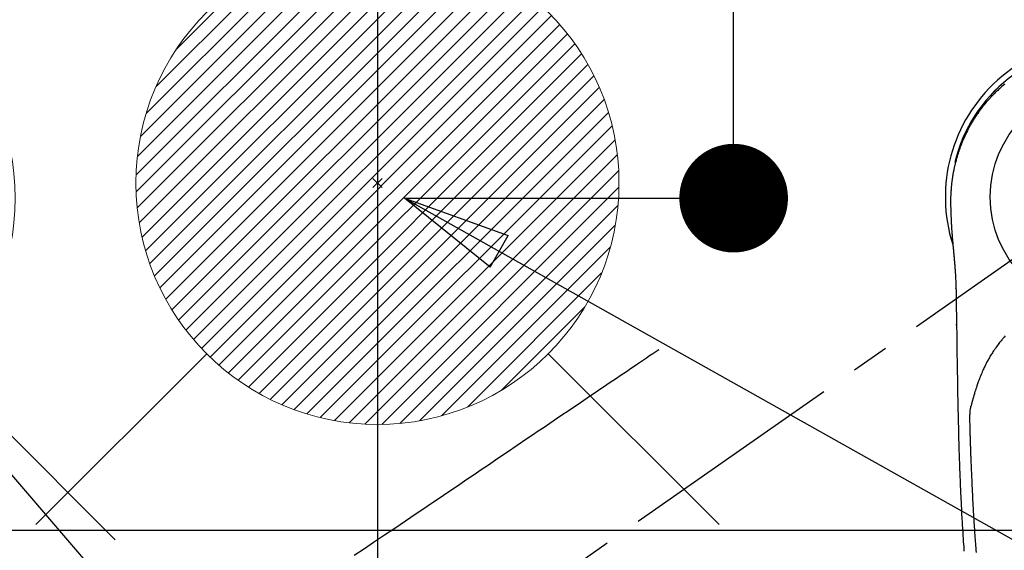
# Model space of a CAD drawing. Extents: x 0 to 26473, y -25 to 8845.
# Drawn here: x 16024 to 16187, y 7392 to 7480 of the extents above; entities that cross this region are included whole.
import ezdxf

# ---------------------------------------------------------------- set-up
doc = ezdxf.new("R2010")
doc.units = 0
doc.header["$LTSCALE"] = 50
doc.header["$MEASUREMENT"] = 0
doc.linetypes.add('CENTER2', pattern=[1.125, 0.75, -0.125, 0.125, -0.125])
doc.linetypes.add('HIDDEN', pattern=[0.375, 0.25, -0.125])
doc.layers.get('0').update_dxf_attribs({"linetype": 'CONTINUOUS'})
doc.layers.get('DEFPOINTS').update_dxf_attribs({"color": 146, "linetype": 'CONTINUOUS'})
for name, color, linetype in [('126-甲板', 2, 'CONTINUOUS'), ('150-機器', 8, 'CONTINUOUS'), ('160-文字', 254, 'CONTINUOUS'), ('166-寸法B', 11, 'CONTINUOUS')]:
    doc.layers.add(name, color=color, linetype=linetype)
doc.styles.add('KH001', font='txt')
doc.dimstyles.new('KH1xx015', dxfattribs={"dimscale": 10, "dimtxt": 3.8, "dimasz": 0.8, "dimexe": 0.3, "dimexo": 1.2, "dimgap": 0.5, "dimtad": 3, "dimdec": 1, "dimdsep": 46, "dimlunit": 6, "dimtxsty": 'KH001', "dimblk": 'DOT', "dimcen": 1, "dimdle": 1, "dimclrd": 256, "dimclre": 256, "dimclrt": 256, "dimadec": 0, "dimazin": 0, "dimtfac": 1, "dimtdec": 1, "dimtix": 1, "dimtmove": 2, "dimatfit": 3, "dimldrblk": 'CLOSEDBLANK', "dimfxl": 1, "dimtolj": 1, "dimtzin": 0, "dimlwd": -1, "dimlwe": -1, "dimarcsym": 0})
doc.dimstyles.new('KH1xx030', dxfattribs={"dimscale": 30, "dimtxt": 2, "dimasz": 0.6, "dimexe": 0.3, "dimexo": 1.2, "dimgap": 0.5, "dimtad": 3, "dimdec": 1, "dimdsep": 46, "dimlunit": 6, "dimtxsty": 'KH001', "dimblk": 'DOT', "dimcen": 1, "dimdle": 1, "dimclrd": 256, "dimclre": 256, "dimclrt": 256, "dimadec": 0, "dimazin": 0, "dimtfac": 1, "dimtdec": 1, "dimtix": 1, "dimtmove": 2, "dimatfit": 3, "dimldrblk": 'CLOSEDBLANK', "dimfxl": 1, "dimtolj": 1, "dimtzin": 0, "dimlwd": -1, "dimlwe": -1, "dimarcsym": 0})

# ---------------------------------------------------------------- blocks, each defined once
blk = doc.blocks.new('F402_H')
at = {"layer": '150-機器', "color": 13, "linetype": 'CENTER2'}
blk.add_line((0, 0), (-244.02, -170.86), dxfattribs=at)
at = {"layer": '150-機器', "color": 13, "linetype": 'Continuous'}
for points in [[(-16.1, 18.67), (-16.34, 18.47), (-16.58, 18.27), (-16.81, 18.06), (-16.96, 17.93), (-17.1, 17.8), (-17.25, 17.66), (-17.39, 17.52), (-17.52, 17.4), (-17.65, 17.28), (-17.77, 17.16), (-17.9, 17.03), (-18, 16.92), (-18.11, 16.81), (-18.22, 16.7), (-18.32, 16.59), (-18.43, 16.48), (-18.53, 16.36), (-18.63, 16.25), (-18.74, 16.14), (-18.84, 16.02), (-18.94, 15.91), (-19.04, 15.79), (-19.14, 15.68), (-19.24, 15.56), (-19.33, 15.44), (-19.43, 15.32), (-19.53, 15.21), (-19.62, 15.09), (-19.72, 14.97), (-19.81, 14.85), (-19.9, 14.73), (-19.98, 14.62), (-20.06, 14.52), (-20.14, 14.41), (-20.22, 14.31), (-20.28, 14.22), (-20.34, 14.14), (-20.4, 14.06), (-20.46, 13.97), (-20.57, 13.81), (-20.69, 13.64), (-20.8, 13.47), (-20.91, 13.31), (-20.96, 13.24), (-21.01, 13.16), (-21.05, 13.09), (-21.1, 13.02), (-21.16, 12.92), (-21.22, 12.83), (-21.27, 12.74), (-21.33, 12.65), (-21.39, 12.56), (-21.44, 12.46), (-21.5, 12.37), (-21.55, 12.28), (-21.61, 12.18), (-21.66, 12.09), (-21.72, 12), (-21.77, 11.9), (-21.82, 11.81), (-21.88, 11.71), (-21.93, 11.62), (-21.98, 11.52), (-22.03, 11.43), (-22.08, 11.33), (-22.13, 11.23), (-22.18, 11.14), (-22.22, 11.06), (-22.26, 10.98), (-22.3, 10.91), (-22.34, 10.83), (-22.41, 10.69), (-22.48, 10.56), (-22.54, 10.42), (-22.61, 10.28), (-22.66, 10.17), (-22.72, 10.05), (-22.77, 9.93), (-22.83, 9.81), (-22.88, 9.69), (-22.93, 9.57), (-22.98, 9.45), (-23.03, 9.34), (-23.08, 9.24), (-23.12, 9.13), (-23.16, 9.03), (-23.2, 8.93), (-23.23, 8.85), (-23.26, 8.77), (-23.29, 8.69), (-23.33, 8.61), (-23.35, 8.55), (-23.37, 8.49), (-23.4, 8.43), (-23.42, 8.37), (-23.46, 8.25), (-23.51, 8.12), (-23.55, 8), (-23.6, 7.88), (-23.63, 7.8), (-23.65, 7.71), (-23.68, 7.63), (-23.71, 7.55), (-23.75, 7.43), (-23.79, 7.3), (-23.83, 7.18), (-23.87, 7.05), (-23.91, 6.93), (-23.95, 6.81), (-23.99, 6.68), (-24.02, 6.56), (-24.05, 6.47), (-24.07, 6.39), (-24.09, 6.3), (-24.12, 6.22), (-24.16, 6.05), (-24.21, 5.88), (-24.25, 5.72), (-24.29, 5.55), (-24.32, 5.44), (-24.35, 5.34), (-24.37, 5.23), (-24.4, 5.12), (-24.42, 5.02), (-24.44, 4.91), (-24.47, 4.8), (-24.49, 4.7), (-24.51, 4.61), (-24.53, 4.53), (-24.54, 4.44), (-24.56, 4.36), (-24.57, 4.31), (-24.58, 4.27), (-24.59, 4.23), (-24.59, 4.18), (-24.6, 4.14), (-24.61, 4.1), (-24.62, 4.06), (-24.63, 4.01), (-24.64, 3.93), (-24.66, 3.84), (-24.67, 3.76), (-24.69, 3.67), (-24.7, 3.58), (-24.72, 3.5), (-24.73, 3.41), (-24.74, 3.32), (-24.76, 3.19), (-24.78, 3.06), (-24.8, 2.93), (-24.82, 2.8), (-24.84, 2.67), (-24.85, 2.54), (-24.87, 2.41), (-24.88, 2.28), (-24.9, 2.17), (-24.91, 2.06), (-24.92, 1.96), (-24.93, 1.85), (-24.94, 1.74), (-24.95, 1.63), (-24.96, 1.52), (-24.97, 1.41), (-24.98, 1.26), (-24.99, 1.1), (-25, 0.95), (-25.01, 0.8), (-25.02, 0.73), (-25.02, 0.66), (-25.02, 0.6), (-25.03, 0.53), (-25.03, 0.44), (-25.03, 0.36), (-25.04, 0.27), (-25.04, 0.18), (-25.05, 0.09), (-25.05, 0), (-25.05, -0.09), (-25.06, -0.17), (-25.06, -0.24), (-25.06, -0.31), (-25.06, -0.38), (-25.06, -0.45), (-25.06, -0.56), (-25.06, -0.66), (-25.06, -0.77), (-25.06, -0.88), (-25.06, -0.96), (-25.05, -1.04), (-25.05, -1.11), (-25.05, -1.19), (-25.05, -1.25), (-25.05, -1.3), (-25.05, -1.35), (-25.05, -1.41), (-25.05, -1.49), (-25.05, -1.58), (-25.05, -1.66), (-25.04, -1.74), (-25.04, -1.81), (-25.04, -1.88), (-25.04, -1.94), (-25.04, -2.01), (-25.04, -2.09), (-25.03, -2.16), (-25.03, -2.24), (-25.03, -2.32), (-25.03, -2.39), (-25.03, -2.46), (-25.02, -2.53), (-25.02, -2.6), (-25.02, -2.68), (-25.02, -2.76), (-25.01, -2.84), (-25.01, -2.92), (-25.01, -2.99), (-25.01, -3.05), (-25, -3.12), (-25, -3.18), (-25, -3.25), (-24.99, -3.32), (-24.99, -3.38), (-24.99, -3.45), (-24.99, -3.52), (-24.98, -3.59), (-24.98, -3.66), (-24.98, -3.74), (-24.97, -3.79), (-24.97, -3.84), (-24.97, -3.9), (-24.96, -3.95), (-24.96, -4.05), (-24.95, -4.14), (-24.95, -4.23), (-24.95, -4.32), (-24.94, -4.38), (-24.94, -4.43), (-24.94, -4.49), (-24.93, -4.54), (-24.93, -4.62), (-24.92, -4.69), (-24.92, -4.76), (-24.92, -4.84), (-24.91, -4.92), (-24.9, -5.01), (-24.9, -5.1), (-24.89, -5.18), (-24.89, -5.28), (-24.88, -5.38), (-24.87, -5.48), (-24.87, -5.58), (-24.86, -5.63), (-24.86, -5.69), (-24.85, -5.74), (-24.85, -5.8), (-24.85, -5.87), (-24.84, -5.95), (-24.83, -6.02), (-24.83, -6.1), (-24.82, -6.18), (-24.82, -6.27), (-24.81, -6.35), (-24.8, -6.43), (-24.8, -6.54), (-24.79, -6.64), (-24.78, -6.74), (-24.77, -6.84)], [(-24.77, -6.84), (-24.77, -6.85), (-24.77, -6.85), (-24.77, -6.86), (-24.77, -6.87), (-24.77, -6.88), (-24.77, -6.88), (-24.77, -6.89), (-24.77, -6.9), (-24.77, -6.9), (-24.76, -6.91), (-24.76, -6.92), (-24.76, -6.92), (-24.76, -6.93), (-24.76, -6.94), (-24.76, -6.94), (-24.76, -6.95), (-24.76, -6.96), (-24.76, -6.97), (-24.76, -6.97), (-24.76, -6.98), (-24.76, -6.99), (-24.76, -6.99), (-24.76, -7), (-24.76, -7.01), (-24.76, -7.02), (-24.76, -7.02), (-24.76, -7.03), (-24.75, -7.04), (-24.75, -7.04), (-24.75, -7.05), (-24.75, -7.06), (-24.75, -7.06), (-24.75, -7.07), (-24.75, -7.08), (-24.75, -7.09), (-24.75, -7.09), (-24.75, -7.1), (-24.75, -7.11), (-24.75, -7.11), (-24.75, -7.12), (-24.75, -7.13), (-24.75, -7.14), (-24.75, -7.14), (-24.74, -7.15), (-24.74, -7.16), (-24.74, -7.16), (-24.74, -7.17), (-24.74, -7.18), (-24.74, -7.18), (-24.74, -7.19), (-24.74, -7.2), (-24.74, -7.21), (-24.74, -7.21), (-24.74, -7.22), (-24.74, -7.23), (-24.74, -7.23), (-24.74, -7.24), (-24.74, -7.25), (-24.74, -7.26), (-24.73, -7.26), (-24.73, -7.27), (-24.73, -7.28), (-24.73, -7.28), (-24.73, -7.29), (-24.73, -7.3), (-24.73, -7.31), (-24.73, -7.31), (-24.73, -7.32), (-24.73, -7.33), (-24.73, -7.33), (-24.73, -7.34), (-24.73, -7.35), (-24.73, -7.36), (-24.73, -7.36), (-24.73, -7.37), (-24.72, -7.38), (-24.72, -7.38), (-24.72, -7.39), (-24.72, -7.4), (-24.72, -7.41), (-24.72, -7.41), (-24.72, -7.42), (-24.72, -7.43), (-24.72, -7.44), (-24.72, -7.44), (-24.72, -7.45), (-24.72, -7.46), (-24.72, -7.46), (-24.72, -7.47), (-24.72, -7.48), (-24.72, -7.49), (-24.71, -7.49), (-24.71, -7.5), (-24.71, -7.51), (-24.71, -7.52), (-24.71, -7.52), (-24.71, -7.53), (-24.71, -7.54), (-24.71, -7.54), (-24.71, -7.55), (-24.71, -7.56), (-24.71, -7.57), (-24.71, -7.57), (-24.71, -7.58), (-24.71, -7.59), (-24.71, -7.59), (-24.71, -7.6), (-24.7, -7.61), (-24.7, -7.62), (-24.7, -7.62), (-24.7, -7.63), (-24.7, -7.64), (-24.7, -7.65), (-24.7, -7.65), (-24.7, -7.66), (-24.7, -7.67), (-24.7, -7.68), (-24.7, -7.68), (-24.7, -7.69), (-24.7, -7.7), (-24.7, -7.71), (-24.7, -7.71), (-24.69, -7.72), (-24.69, -7.73), (-24.69, -7.73), (-24.69, -7.74), (-24.69, -7.75), (-24.69, -7.76), (-24.69, -7.76), (-24.69, -7.77), (-24.69, -7.78), (-24.69, -7.79), (-24.69, -7.79), (-24.69, -7.8), (-24.69, -7.81), (-24.69, -7.82), (-24.69, -7.82), (-24.68, -7.83), (-24.68, -7.84), (-24.68, -7.85), (-24.68, -7.85), (-24.68, -7.86), (-24.68, -7.87), (-24.68, -7.88), (-24.68, -7.88), (-24.68, -7.89), (-24.68, -7.9), (-24.68, -7.91), (-24.68, -7.91), (-24.68, -7.92), (-24.68, -7.93), (-24.67, -7.94), (-24.67, -7.94), (-24.67, -7.95), (-24.67, -7.96), (-24.67, -7.97), (-24.67, -7.97), (-24.67, -7.98), (-24.67, -7.99), (-24.67, -8), (-24.67, -8), (-24.67, -8.01), (-24.67, -8.02), (-24.67, -8.03), (-24.67, -8.03), (-24.67, -8.04), (-24.66, -8.05), (-24.66, -8.06), (-24.66, -8.06), (-24.66, -8.07), (-24.66, -8.08), (-24.66, -8.09), (-24.66, -8.09), (-24.66, -8.1), (-24.66, -8.11), (-24.66, -8.12), (-24.66, -8.12), (-24.66, -8.13), (-24.66, -8.14), (-24.66, -8.15), (-24.66, -8.15), (-24.65, -8.16), (-24.65, -8.17), (-24.65, -8.18), (-24.65, -8.18), (-24.65, -8.19), (-24.65, -8.2), (-24.65, -8.21), (-24.65, -8.22), (-24.65, -8.22), (-24.65, -8.23), (-24.65, -8.24), (-24.65, -8.25), (-24.65, -8.25), (-24.65, -8.26), (-24.64, -8.27), (-24.64, -8.28), (-24.64, -8.28), (-24.64, -8.29), (-24.64, -8.3), (-24.64, -8.31), (-24.64, -8.31), (-24.64, -8.32), (-24.64, -8.33), (-24.64, -8.34), (-24.64, -8.34), (-24.64, -8.35), (-24.64, -8.36), (-24.64, -8.37), (-24.63, -8.38), (-24.63, -8.38), (-24.63, -8.39), (-24.63, -8.4), (-24.63, -8.41), (-24.63, -8.41), (-24.63, -8.42), (-24.63, -8.43), (-24.63, -8.44), (-24.63, -8.44), (-24.63, -8.45), (-24.63, -8.46), (-24.63, -8.47), (-24.63, -8.48), (-24.63, -8.48), (-24.62, -8.49), (-24.62, -8.5), (-24.62, -8.51), (-24.62, -8.51), (-24.62, -8.52), (-24.62, -8.53), (-24.62, -8.54), (-24.62, -8.55), (-24.62, -8.55), (-24.62, -8.56), (-24.62, -8.57), (-24.62, -8.58), (-24.62, -8.58), (-24.62, -8.59), (-24.61, -8.6), (-24.61, -8.61), (-24.61, -8.62), (-24.61, -8.62), (-24.61, -8.63), (-24.61, -8.64), (-24.61, -8.65), (-24.61, -8.65), (-24.61, -8.66), (-24.61, -8.67), (-24.61, -8.68), (-24.61, -8.69), (-24.61, -8.69), (-24.61, -8.7), (-24.6, -8.71), (-24.6, -8.72), (-24.6, -8.72), (-24.6, -8.73), (-24.6, -8.74), (-24.6, -8.75), (-24.6, -8.76), (-24.6, -8.76), (-24.6, -8.77), (-24.6, -8.78), (-24.6, -8.79), (-24.6, -8.8), (-24.6, -8.8), (-24.6, -8.81), (-24.59, -8.82), (-24.59, -8.83), (-24.59, -8.84), (-24.59, -8.84), (-24.59, -8.85), (-24.59, -8.86), (-24.59, -8.87), (-24.59, -8.87), (-24.59, -8.88), (-24.59, -8.89), (-24.59, -8.9), (-24.59, -8.91), (-24.59, -8.91), (-24.59, -8.92), (-24.58, -8.93), (-24.58, -8.94), (-24.58, -8.95), (-24.58, -8.95), (-24.58, -8.96), (-24.58, -8.97), (-24.58, -8.98), (-24.58, -8.99), (-24.58, -8.99), (-24.58, -9), (-24.58, -9.01), (-24.58, -9.02), (-24.58, -9.03), (-24.57, -9.03), (-24.57, -9.04), (-24.57, -9.05), (-24.57, -9.06), (-24.57, -9.07), (-24.57, -9.07), (-24.57, -9.08), (-24.57, -9.09), (-24.57, -9.1), (-24.57, -9.11), (-24.57, -9.11), (-24.57, -9.12), (-24.57, -9.13), (-24.57, -9.14), (-24.56, -9.15), (-24.56, -9.15), (-24.56, -9.16), (-24.56, -9.17), (-24.56, -9.18), (-24.56, -9.19), (-24.56, -9.19), (-24.56, -9.2), (-24.56, -9.21), (-24.56, -9.22), (-24.56, -9.23), (-24.56, -9.23), (-24.56, -9.24), (-24.55, -9.25), (-24.55, -9.26), (-24.55, -9.27), (-24.55, -9.28), (-24.55, -9.28), (-24.55, -9.29), (-24.55, -9.3), (-24.55, -9.31), (-24.55, -9.32), (-24.55, -9.32), (-24.55, -9.33), (-24.55, -9.34), (-24.55, -9.35), (-24.55, -9.36), (-24.54, -9.36), (-24.54, -9.37), (-24.54, -9.38), (-24.54, -9.39), (-24.54, -9.4), (-24.54, -9.41), (-24.54, -9.41), (-24.54, -9.42), (-24.54, -9.43), (-24.54, -9.44), (-24.54, -9.45), (-24.54, -9.45), (-24.54, -9.46), (-24.53, -9.47), (-24.53, -9.48), (-24.53, -9.49), (-24.53, -9.49), (-24.53, -9.5), (-24.53, -9.51), (-24.53, -9.52), (-24.53, -9.53), (-24.53, -9.54), (-24.53, -9.54), (-24.53, -9.55), (-24.53, -9.56), (-24.53, -9.57), (-24.53, -9.58), (-24.52, -9.58), (-24.52, -9.59), (-24.52, -9.6), (-24.52, -9.61), (-24.52, -9.62), (-24.52, -9.63), (-24.52, -9.63), (-24.52, -9.64), (-24.52, -9.65), (-24.52, -9.66), (-24.52, -9.67), (-24.52, -9.68), (-24.52, -9.68), (-24.51, -9.69), (-24.51, -9.7), (-24.51, -9.71), (-24.51, -9.72), (-24.51, -9.73), (-24.51, -9.73), (-24.51, -9.74), (-24.51, -9.75), (-24.51, -9.76), (-24.51, -9.77), (-24.51, -9.78), (-24.51, -9.78), (-24.51, -9.79), (-24.5, -9.8), (-24.5, -9.81), (-24.5, -9.82), (-24.5, -9.82), (-24.5, -9.83), (-24.5, -9.84), (-24.5, -9.85), (-24.5, -9.86), (-24.5, -9.87), (-24.5, -9.87), (-24.5, -9.88), (-24.5, -9.89), (-24.5, -9.9), (-24.5, -9.91), (-24.49, -9.92), (-24.49, -9.93), (-24.49, -9.93), (-24.49, -9.94), (-24.49, -9.95), (-24.49, -9.96), (-24.49, -9.97), (-24.49, -9.98), (-24.49, -9.98), (-24.49, -9.99), (-24.49, -10), (-24.49, -10.01), (-24.49, -10.02), (-24.48, -10.03), (-24.48, -10.03), (-24.48, -10.04), (-24.48, -10.05), (-24.48, -10.06), (-24.48, -10.07), (-24.48, -10.08), (-24.48, -10.09), (-24.48, -10.09), (-24.48, -10.1), (-24.48, -10.11), (-24.48, -10.12), (-24.48, -10.13), (-24.47, -10.14), (-24.47, -10.14), (-24.47, -10.15), (-24.47, -10.16), (-24.47, -10.17), (-24.47, -10.18), (-24.47, -10.19), (-24.47, -10.19), (-24.47, -10.2), (-24.47, -10.21), (-24.47, -10.22), (-24.47, -10.23), (-24.47, -10.24), (-24.47, -10.25), (-24.46, -10.25), (-24.46, -10.26), (-24.46, -10.27), (-24.46, -10.28), (-24.46, -10.29), (-24.46, -10.3), (-24.46, -10.31), (-24.46, -10.31), (-24.46, -10.32), (-24.46, -10.33), (-24.46, -10.34), (-24.46, -10.35), (-24.46, -10.36), (-24.45, -10.37), (-24.45, -10.37), (-24.45, -10.38), (-24.45, -10.39), (-24.45, -10.4), (-24.45, -10.41), (-24.45, -10.42), (-24.45, -10.43), (-24.45, -10.43), (-24.45, -10.44), (-24.45, -10.45), (-24.45, -10.46), (-24.45, -10.47), (-24.45, -10.48), (-24.44, -10.49), (-24.44, -10.49), (-24.44, -10.5), (-24.44, -10.51), (-24.44, -10.52), (-24.44, -10.53), (-24.44, -10.54), (-24.44, -10.55), (-24.44, -10.55), (-24.44, -10.56), (-24.44, -10.57), (-24.44, -10.58), (-24.44, -10.59), (-24.43, -10.6), (-24.43, -10.61), (-24.43, -10.61), (-24.43, -10.62), (-24.43, -10.63), (-24.43, -10.64), (-24.43, -10.65), (-24.43, -10.66), (-24.43, -10.67), (-24.43, -10.68), (-24.43, -10.68), (-24.43, -10.69), (-24.43, -10.7), (-24.43, -10.71), (-24.42, -10.72), (-24.42, -10.73), (-24.42, -10.74), (-24.42, -10.74), (-24.42, -10.75), (-24.42, -10.76), (-24.42, -10.77), (-24.42, -10.78), (-24.42, -10.79), (-24.42, -10.8), (-24.42, -10.81), (-24.42, -10.81), (-24.42, -10.82), (-24.41, -10.83), (-24.41, -10.84), (-24.41, -10.85), (-24.41, -10.86), (-24.41, -10.87), (-24.41, -10.88), (-24.41, -10.88), (-24.41, -10.89), (-24.41, -10.9), (-24.41, -10.91), (-24.41, -10.92), (-24.41, -10.93), (-24.41, -10.94), (-24.41, -10.95), (-24.4, -10.95), (-24.4, -10.96), (-24.4, -10.97), (-24.4, -10.98), (-24.4, -10.99), (-24.4, -11), (-24.4, -11.01), (-24.4, -11.02), (-24.4, -11.02), (-24.4, -11.03), (-24.4, -11.04), (-24.4, -11.05), (-24.4, -11.06), (-24.4, -11.07), (-24.39, -11.08), (-24.39, -11.09), (-24.39, -11.1), (-24.39, -11.1), (-24.39, -11.11), (-24.39, -11.12), (-24.39, -11.13), (-24.39, -11.14), (-24.39, -11.15), (-24.39, -11.16), (-24.39, -11.17), (-24.39, -11.18), (-24.39, -11.18), (-24.39, -11.19), (-24.38, -11.2), (-24.38, -11.21), (-24.38, -11.22), (-24.38, -11.23), (-24.38, -11.24), (-24.38, -11.25), (-24.38, -11.26), (-24.38, -11.26), (-24.38, -11.27), (-24.38, -11.28), (-24.38, -11.29), (-24.38, -11.3), (-24.38, -11.31), (-24.38, -11.32), (-24.37, -11.33), (-24.37, -11.34), (-24.37, -11.34), (-24.37, -11.35), (-24.37, -11.36), (-24.37, -11.37), (-24.37, -11.38), (-24.37, -11.39), (-24.37, -11.4), (-24.37, -11.41), (-24.37, -11.42), (-24.37, -11.42), (-24.37, -11.43), (-24.37, -11.44), (-24.36, -11.45), (-24.36, -11.46), (-24.36, -11.47), (-24.36, -11.48), (-24.36, -11.49), (-24.36, -11.5), (-24.36, -11.51), (-24.36, -11.51), (-24.36, -11.52), (-24.36, -11.53), (-24.36, -11.54), (-24.36, -11.55), (-24.36, -11.56), (-24.36, -11.57), (-24.35, -11.58), (-24.35, -11.59), (-24.35, -11.6), (-24.35, -11.61), (-24.35, -11.61), (-24.35, -11.62), (-24.35, -11.63), (-24.35, -11.64), (-24.35, -11.65), (-24.35, -11.66), (-24.35, -11.67), (-24.35, -11.68), (-24.35, -11.69), (-24.35, -11.7), (-24.34, -11.7), (-24.34, -11.71), (-24.34, -11.72), (-24.34, -11.73), (-24.34, -11.74), (-24.34, -11.75), (-24.34, -11.76), (-24.34, -11.77), (-24.34, -11.78), (-24.34, -11.79), (-24.34, -11.8), (-24.34, -11.8), (-24.34, -11.81), (-24.34, -11.82), (-24.34, -11.83), (-24.33, -11.84), (-24.33, -11.85), (-24.33, -11.86), (-24.33, -11.87), (-24.33, -11.88), (-24.33, -11.89), (-24.33, -11.9), (-24.33, -11.9), (-24.33, -11.91), (-24.33, -11.92), (-24.33, -11.93), (-24.33, -11.94), (-24.33, -11.95), (-24.33, -11.96), (-24.33, -11.97), (-24.32, -11.98), (-24.32, -11.99), (-24.32, -12), (-24.32, -12.01), (-24.32, -12.02), (-24.32, -12.02), (-24.32, -12.03), (-24.32, -12.04), (-24.32, -12.05), (-24.32, -12.06), (-24.32, -12.07), (-24.32, -12.08), (-24.32, -12.09), (-24.32, -12.1), (-24.31, -12.11), (-24.31, -12.12), (-24.31, -12.13), (-24.31, -12.13), (-24.31, -12.14), (-24.31, -12.15), (-24.31, -12.16), (-24.31, -12.17), (-24.31, -12.18), (-24.31, -12.19), (-24.31, -12.2), (-24.31, -12.21), (-24.31, -12.22), (-24.31, -12.23), (-24.31, -12.24), (-24.3, -12.25), (-24.3, -12.26), (-24.3, -12.26), (-24.3, -12.27), (-24.3, -12.28), (-24.3, -12.29), (-24.3, -12.3), (-24.3, -12.31), (-24.3, -12.32), (-24.3, -12.33), (-24.3, -12.34), (-24.3, -12.35), (-24.3, -12.36), (-24.3, -12.37), (-24.3, -12.38), (-24.3, -12.39), (-24.29, -12.4), (-24.29, -12.4), (-24.29, -12.41), (-24.29, -12.42), (-24.29, -12.43), (-24.29, -12.44), (-24.29, -12.45), (-24.29, -12.46), (-24.29, -12.47), (-24.29, -12.48), (-24.29, -12.49), (-24.29, -12.5), (-24.29, -12.51), (-24.29, -12.52), (-24.29, -12.53), (-24.28, -12.53), (-24.28, -12.54), (-24.28, -12.55), (-24.28, -12.56), (-24.28, -12.57), (-24.28, -12.58), (-24.28, -12.59)], [(-24.28, -12.59), (-24.26, -12.85), (-24.25, -13.11), (-24.23, -13.37), (-24.22, -13.63), (-24.21, -13.82), (-24.2, -14), (-24.19, -14.19), (-24.19, -14.37), (-24.18, -14.57), (-24.18, -14.76), (-24.17, -14.95), (-24.17, -15.15), (-24.17, -15.23), (-24.16, -15.32), (-24.16, -15.41), (-24.16, -15.5), (-24.16, -15.62), (-24.16, -15.74), (-24.16, -15.85), (-24.15, -15.97), (-24.15, -16.11), (-24.15, -16.24), (-24.15, -16.37), (-24.15, -16.51), (-24.14, -16.63), (-24.14, -16.75), (-24.14, -16.87), (-24.14, -16.98), (-24.14, -17.12), (-24.13, -17.26), (-24.13, -17.39), (-24.13, -17.53), (-24.12, -17.77), (-24.12, -18), (-24.12, -18.23), (-24.11, -18.47), (-24.11, -18.7), (-24.11, -18.93), (-24.1, -19.17), (-24.1, -19.4), (-24.09, -19.66), (-24.09, -19.92), (-24.09, -20.17), (-24.08, -20.43), (-24.08, -20.68), (-24.08, -20.92), (-24.07, -21.17), (-24.07, -21.41), (-24.06, -21.84), (-24.05, -22.27), (-24.05, -22.7), (-24.04, -23.13), (-24.03, -23.55), (-24.03, -23.96), (-24.02, -24.38), (-24.02, -24.79), (-24.01, -25.53), (-24, -26.27), (-23.99, -27.01), (-23.97, -27.75), (-23.97, -28.11), (-23.96, -28.47), (-23.96, -28.83), (-23.95, -29.19), (-23.94, -29.77), (-23.93, -30.34), (-23.92, -30.91), (-23.91, -31.49), (-23.91, -31.97), (-23.9, -32.45), (-23.89, -32.92), (-23.88, -33.4), (-23.87, -33.89), (-23.86, -34.37), (-23.85, -34.85), (-23.84, -35.33), (-23.82, -36.03), (-23.81, -36.74), (-23.79, -37.44), (-23.77, -38.14), (-23.77, -38.33), (-23.77, -38.51), (-23.76, -38.7), (-23.76, -38.89), (-23.75, -39.14), (-23.75, -39.4), (-23.74, -39.66), (-23.73, -39.92), (-23.73, -40.25), (-23.72, -40.59), (-23.71, -40.93), (-23.69, -41.26), (-23.68, -41.7), (-23.67, -42.13), (-23.65, -42.56), (-23.64, -42.99), (-23.62, -43.51), (-23.6, -44.04), (-23.58, -44.56), (-23.56, -45.08), (-23.54, -45.71), (-23.52, -46.33), (-23.49, -46.95), (-23.47, -47.57), (-23.45, -47.96), (-23.44, -48.34), (-23.42, -48.73), (-23.4, -49.11), (-23.38, -49.59), (-23.36, -50.08), (-23.33, -50.56), (-23.31, -51.04), (-23.27, -51.75), (-23.23, -52.46), (-23.19, -53.18), (-23.15, -53.89), (-23.13, -54.18), (-23.12, -54.47), (-23.1, -54.76), (-23.08, -55.06), (-23.05, -55.58), (-23.02, -56.1), (-22.98, -56.62), (-22.95, -57.15), (-22.92, -57.53), (-22.89, -57.91), (-22.87, -58.3), (-22.84, -58.68)], [(-24.17, -15.22), (-24.17, -15.22), (-24.17, -15.22), (-24.17, -15.22), (-24.17, -15.22), (-24.17, -15.22), (-24.17, -15.22), (-24.17, -15.22), (-24.17, -15.21), (-24.17, -15.21), (-24.17, -15.21), (-24.17, -15.21), (-24.17, -15.21), (-24.17, -15.21), (-24.17, -15.21), (-24.17, -15.21), (-24.17, -15.21), (-24.17, -15.21), (-24.17, -15.2), (-24.17, -15.2), (-24.17, -15.2), (-24.17, -15.2), (-24.17, -15.2), (-24.17, -15.2), (-24.17, -15.2), (-24.17, -15.2), (-24.17, -15.2), (-24.17, -15.2), (-24.17, -15.19), (-24.17, -15.19), (-24.17, -15.19), (-24.17, -15.19), (-24.17, -15.19), (-24.17, -15.19), (-24.17, -15.19), (-24.17, -15.19), (-24.17, -15.19), (-24.17, -15.19), (-24.17, -15.18), (-24.17, -15.18), (-24.17, -15.18), (-24.17, -15.18), (-24.17, -15.18), (-24.17, -15.18), (-24.17, -15.18), (-24.17, -15.18), (-24.17, -15.18), (-24.17, -15.18), (-24.17, -15.17), (-24.17, -15.17), (-24.17, -15.17), (-24.17, -15.17), (-24.17, -15.17), (-24.17, -15.17), (-24.17, -15.17), (-24.17, -15.17), (-24.17, -15.17), (-24.17, -15.17), (-24.17, -15.16), (-24.17, -15.16), (-24.17, -15.16), (-24.17, -15.16), (-24.17, -15.16), (-24.17, -15.16), (-24.17, -15.16), (-24.17, -15.16), (-24.17, -15.16), (-24.17, -15.16), (-24.17, -15.15), (-24.17, -15.15), (-24.17, -15.15), (-24.17, -15.15), (-24.17, -15.15), (-24.17, -15.15), (-24.17, -15.15), (-24.17, -15.15), (-24.17, -15.15), (-24.17, -15.15)], [(-16.03, -23.03), (-16.18, -23.2), (-16.28, -23.32), (-16.38, -23.44), (-16.48, -23.55), (-16.58, -23.67), (-16.7, -23.82), (-16.82, -23.97), (-16.94, -24.12), (-17.06, -24.27), (-17.2, -24.46), (-17.34, -24.64), (-17.47, -24.83), (-17.61, -25.02), (-17.69, -25.14), (-17.77, -25.26), (-17.85, -25.37), (-17.93, -25.49), (-18.04, -25.65), (-18.14, -25.8), (-18.24, -25.96), (-18.34, -26.12), (-18.44, -26.28), (-18.54, -26.45), (-18.64, -26.62), (-18.74, -26.79), (-18.78, -26.86), (-18.82, -26.93), (-18.86, -27.01), (-18.9, -27.08), (-19.03, -27.33), (-19.16, -27.57), (-19.29, -27.82), (-19.41, -28.07), (-19.49, -28.24), (-19.57, -28.41), (-19.65, -28.58), (-19.72, -28.75), (-19.82, -28.98), (-19.91, -29.2), (-20, -29.43), (-20.09, -29.66), (-20.19, -29.9), (-20.28, -30.14), (-20.37, -30.38), (-20.47, -30.62), (-20.53, -30.79), (-20.59, -30.95), (-20.65, -31.12), (-20.7, -31.29), (-20.79, -31.54), (-20.87, -31.79), (-20.95, -32.04), (-21.03, -32.29), (-21.05, -32.36), (-21.08, -32.44), (-21.1, -32.51), (-21.12, -32.59), (-21.2, -32.87), (-21.29, -33.16), (-21.37, -33.44), (-21.44, -33.73), (-21.48, -33.88), (-21.52, -34.03), (-21.56, -34.18), (-21.6, -34.33), (-21.62, -34.4), (-21.63, -34.48), (-21.65, -34.56), (-21.67, -34.63)], [(-24.06, -21.26), (-24.06, -21.26), (-24.06, -21.26), (-24.06, -21.25), (-24.06, -21.25), (-24.06, -21.25), (-24.06, -21.25), (-24.06, -21.25), (-24.06, -21.25), (-24.06, -21.24), (-24.06, -21.24), (-24.06, -21.24), (-24.06, -21.24), (-24.06, -21.24), (-24.06, -21.24), (-24.06, -21.23), (-24.06, -21.23), (-24.06, -21.23), (-24.06, -21.23), (-24.06, -21.23), (-24.06, -21.23), (-24.06, -21.22), (-24.06, -21.22), (-24.06, -21.22), (-24.06, -21.22), (-24.06, -21.22), (-24.06, -21.22), (-24.06, -21.22), (-24.06, -21.21), (-24.06, -21.21), (-24.07, -21.21), (-24.07, -21.21), (-24.07, -21.21), (-24.07, -21.21), (-24.07, -21.2), (-24.07, -21.2), (-24.07, -21.2), (-24.07, -21.2), (-24.07, -21.2), (-24.07, -21.2), (-24.07, -21.19), (-24.07, -21.19), (-24.07, -21.19), (-24.07, -21.19), (-24.07, -21.19), (-24.07, -21.19), (-24.07, -21.18), (-24.07, -21.18), (-24.07, -21.18), (-24.07, -21.18), (-24.07, -21.18), (-24.07, -21.18), (-24.07, -21.17), (-24.07, -21.17), (-24.07, -21.17), (-24.07, -21.17), (-24.07, -21.17), (-24.07, -21.17), (-24.07, -21.16), (-24.07, -21.16), (-24.07, -21.16), (-24.07, -21.16), (-24.07, -21.16), (-24.07, -21.16), (-24.07, -21.15), (-24.07, -21.15), (-24.07, -21.15), (-24.07, -21.15), (-24.07, -21.15), (-24.07, -21.15), (-24.07, -21.14), (-24.07, -21.14), (-24.07, -21.14), (-24.07, -21.14), (-24.07, -21.14), (-24.07, -21.14), (-24.07, -21.13), (-24.07, -21.13), (-24.07, -21.13), (-24.07, -21.13), (-24.07, -21.13), (-24.07, -21.13), (-24.07, -21.12), (-24.07, -21.12), (-24.07, -21.12), (-24.07, -21.12), (-24.07, -21.12), (-24.07, -21.12), (-24.07, -21.11), (-24.07, -21.11), (-24.07, -21.11), (-24.07, -21.11), (-24.07, -21.11), (-24.07, -21.11), (-24.07, -21.11), (-24.07, -21.1), (-24.07, -21.1), (-24.07, -21.1), (-24.07, -21.1), (-24.07, -21.1), (-24.07, -21.1), (-24.07, -21.09), (-24.07, -21.09), (-24.07, -21.09), (-24.07, -21.09), (-24.07, -21.09), (-24.07, -21.09), (-24.07, -21.08), (-24.07, -21.08), (-24.07, -21.08), (-24.07, -21.08), (-24.07, -21.08), (-24.07, -21.08), (-24.07, -21.07), (-24.07, -21.07), (-24.07, -21.07), (-24.07, -21.07), (-24.07, -21.07), (-24.07, -21.07), (-24.07, -21.06), (-24.07, -21.06), (-24.07, -21.06), (-24.07, -21.06), (-24.07, -21.06), (-24.07, -21.06), (-24.07, -21.05), (-24.07, -21.05), (-24.07, -21.05)], [(-20.79, -58.88), (-20.81, -58.49), (-20.84, -58.11), (-20.87, -57.72), (-20.9, -57.39), (-20.92, -57.06), (-20.94, -56.73), (-20.97, -56.4), (-20.98, -56.16), (-21, -55.92), (-21.02, -55.68), (-21.03, -55.44), (-21.05, -55.2), (-21.07, -54.96), (-21.08, -54.72), (-21.1, -54.48), (-21.11, -54.24), (-21.13, -53.99), (-21.14, -53.75), (-21.16, -53.51), (-21.18, -53.25), (-21.19, -52.99), (-21.21, -52.73), (-21.22, -52.47), (-21.24, -52.21), (-21.25, -51.95), (-21.27, -51.69), (-21.28, -51.43), (-21.3, -51.21), (-21.31, -50.99), (-21.32, -50.77), (-21.33, -50.56), (-21.35, -50.27), (-21.36, -49.97), (-21.38, -49.68), (-21.39, -49.39), (-21.4, -49.15), (-21.42, -48.92), (-21.43, -48.68), (-21.44, -48.44), (-21.45, -48.18), (-21.46, -47.92), (-21.47, -47.67), (-21.48, -47.41), (-21.49, -47.19), (-21.5, -46.98), (-21.51, -46.76), (-21.52, -46.55), (-21.52, -46.47), (-21.52, -46.4), (-21.53, -46.32), (-21.53, -46.25), (-21.54, -45.94), (-21.56, -45.62), (-21.58, -45.31), (-21.59, -45), (-21.6, -44.82), (-21.61, -44.65), (-21.61, -44.48), (-21.62, -44.31), (-21.63, -44.12), (-21.63, -43.93), (-21.64, -43.74), (-21.65, -43.54), (-21.66, -43.38), (-21.66, -43.21), (-21.67, -43.05), (-21.68, -42.88), (-21.68, -42.76), (-21.69, -42.64), (-21.69, -42.52), (-21.7, -42.4), (-21.7, -42.18), (-21.71, -41.97), (-21.72, -41.76), (-21.73, -41.55), (-21.73, -41.4), (-21.74, -41.25), (-21.74, -41.11), (-21.75, -40.96), (-21.75, -40.77), (-21.76, -40.58), (-21.76, -40.39), (-21.77, -40.2), (-21.77, -40.03), (-21.78, -39.87), (-21.78, -39.7), (-21.79, -39.53), (-21.79, -39.44), (-21.79, -39.34), (-21.8, -39.25), (-21.8, -39.15), (-21.8, -39), (-21.81, -38.86), (-21.81, -38.71), (-21.81, -38.57), (-21.82, -38.47), (-21.82, -38.38), (-21.82, -38.28), (-21.82, -38.19), (-21.83, -37.98), (-21.84, -37.78), (-21.84, -37.58), (-21.85, -37.38), (-21.85, -37.2), (-21.85, -37.02), (-21.86, -36.83), (-21.86, -36.65), (-21.86, -36.47), (-21.85, -36.29), (-21.85, -36.11), (-21.84, -35.93), (-21.84, -35.87), (-21.84, -35.81), (-21.83, -35.75), (-21.83, -35.7), (-21.82, -35.61), (-21.81, -35.53), (-21.81, -35.45), (-21.8, -35.37), (-21.79, -35.29), (-21.77, -35.2), (-21.76, -35.12), (-21.75, -35.03), (-21.74, -34.99), (-21.73, -34.95), (-21.72, -34.9), (-21.72, -34.86), (-21.71, -34.82), (-21.7, -34.79), (-21.69, -34.75), (-21.69, -34.71), (-21.68, -34.69), (-21.68, -34.67), (-21.67, -34.65), (-21.67, -34.63)]]:
    blk.add_lwpolyline(points, dxfattribs=at)
at = {"layer": '150-機器', "color": 13, "linetype": 'HIDDEN'}
blk.add_lwpolyline([(-73.36, -25.3), (-73.88, -25.65), (-74.39, -26), (-74.9, -26.34), (-75.41, -26.69), (-75.92, -27.03), (-76.43, -27.38), (-76.94, -27.72), (-77.45, -28.07), (-77.89, -28.36), (-78.32, -28.65), (-78.75, -28.94), (-79.18, -29.24), (-79.78, -29.64), (-80.39, -30.05), (-80.99, -30.46), (-81.6, -30.87), (-82.37, -31.39), (-83.14, -31.91), (-83.92, -32.44), (-84.69, -32.96), (-86.38, -34.1), (-88.06, -35.24), (-89.75, -36.38), (-91.44, -37.52), (-92.39, -38.16), (-93.34, -38.81), (-94.29, -39.45), (-95.24, -40.09), (-96.83, -41.17), (-98.43, -42.25), (-100.02, -43.32), (-101.61, -44.4), (-102.8, -45.2), (-103.98, -46), (-105.17, -46.81), (-106.36, -47.61), (-109.05, -49.43), (-111.74, -51.25), (-114.43, -53.07), (-117.13, -54.89), (-118.8, -56.02), (-120.47, -57.15), (-122.14, -58.28), (-123.82, -59.41)], dxfattribs=at)
at = {"layer": '150-機器', "color": 13, "linetype": 'Continuous'}
for centre, radius, start, end in [((0, 0), 25.93, 0, 197.7244), ((0, -0.06), 25.02, 13.3229, 166.6771), ((0.01, -0.06), 25.02, 13.3229, 166.6771)]:
    blk.add_arc(centre, radius, start, end, dxfattribs=at)
at = {"layer": 'DEFPOINTS'}
blk.add_circle((0, 0), 18.5, dxfattribs=at)
blk = doc.blocks.new('_Dot')
at = {"color": 0, "linetype": 'ByBlock', "lineweight": -2}
blk.add_line((-0.5, 0), (-1, 0), dxfattribs=at)
at = {"color": 0, "linetype": 'ByBlock', "const_width": 0.5}
blk.add_lwpolyline([(-0.25, 0, 1), (0.25, 0, 1)], format="xyb", close=True, dxfattribs=at)
blk = doc.blocks.new('*D371')
at = {"layer": '166-寸法B', "transparency": 16777216}
for p, q in [((16087.68, 7670.64), (16151.21, 7670.64)), ((16142.21, 7468.64), (16142.21, 7652.64)), ((16087.68, 7450.64), (16151.21, 7450.64))]:
    blk.add_line(p, q, dxfattribs=at)
at = {"layer": 'DEFPOINTS', "color": 0, "transparency": 16777216}
for p in [(16051.68, 7670.64), (16142.21, 7670.64), (16051.68, 7450.64)]:
    blk.add_point(p, dxfattribs=at)
at = {"layer": '166-寸法B', "transparency": 16777216, "xscale": 18, "yscale": 18, "zscale": 18}
for p, rotation in [((16142.21, 7670.64), 90), ((16142.21, 7450.64), 270)]:
    blk.add_blockref('_Dot', p, dxfattribs=dict(at, rotation=rotation))
at = {"layer": '166-寸法B', "transparency": 16777216, "insert": (16097.21, 7560.64), "char_height": 60, "attachment_point": 5, "rotation": 90, "style": 'KH001'}
blk.add_mtext('\\A1;220', dxfattribs=at)
blk = doc.blocks.new('_ClosedBlank')
at = {"color": 0, "linetype": 'ByBlock', "lineweight": -2}
for p, q in [((-1, 0.1667), (0, 0)), ((-1, 0.1667), (-1, -0.1667)), ((0, 0), (-1, -0.1667))]:
    blk.add_line(p, q, dxfattribs=at)
blk = doc.blocks.new('*D372')
at = {"layer": '166-寸法B', "transparency": 16777216}
for p, q in [((16079.57, 7670.64), (16451.15, 7670.64)), ((16442.15, 7652.64), (16442.15, 7263.64)), ((16239.21, 7245.64), (16451.15, 7245.64))]:
    blk.add_line(p, q, dxfattribs=at)
at = {"layer": 'DEFPOINTS', "color": 0, "transparency": 16777216}
for p in [(16043.57, 7670.64), (16203.21, 7245.64), (16442.15, 7245.64)]:
    blk.add_point(p, dxfattribs=at)
at = {"layer": '166-寸法B', "transparency": 16777216, "xscale": 18, "yscale": 18, "zscale": 18}
for p, rotation in [((16442.15, 7670.64), 90), ((16442.15, 7245.64), 270)]:
    blk.add_blockref('_Dot', p, dxfattribs=dict(at, rotation=rotation))
at = {"layer": '166-寸法B', "transparency": 16777216, "insert": (16397.15, 7458.14), "char_height": 60, "attachment_point": 5, "rotation": 90, "style": 'KH001'}
blk.add_mtext('\\A1;425', dxfattribs=at)
blk = doc.blocks.new('給水')
at = {"layer": '160-文字', "color": 4, "linetype": 'Continuous', "lineweight": 20}
for p, q in [((-56.57, 56.57), (-28.28, 28.28)), ((28.28, 28.28), (56.57, 56.57)), ((-56.57, -56.57), (-28.28, -28.28)), ((28.28, -28.28), (56.57, -56.57))]:
    blk.add_line(p, q, dxfattribs=at)
blk.add_circle((0, 0), 40, dxfattribs=at)
blk = doc.blocks.new('*D398')
at = {"layer": 'DEFPOINTS', "transparency": 16777216}
for p, q in [((15983.21, 7426.64), (15983.21, 7257.59)), ((16083.2, 7426.64), (16083.2, 7257.59)), ((15991.21, 7260.59), (16075.2, 7260.59))]:
    blk.add_line(p, q, dxfattribs=at)
at = {"layer": 'DEFPOINTS', "color": 0, "transparency": 16777216}
for p in [(15983.21, 7438.64), (16083.2, 7438.64), (16083.2, 7260.59)]:
    blk.add_point(p, dxfattribs=at)
at = {"layer": 'DEFPOINTS', "transparency": 16777216, "xscale": 8, "yscale": 8, "zscale": 8, "rotation": 180}
blk.add_blockref('_Dot', (15983.21, 7260.59), dxfattribs=at)
at = {"layer": 'DEFPOINTS', "transparency": 16777216, "xscale": 8, "yscale": 8, "zscale": 8}
blk.add_blockref('_Dot', (16083.2, 7260.59), dxfattribs=at)
at = {"layer": 'DEFPOINTS', "transparency": 16777216, "insert": (16033.2, 7284.59), "char_height": 38, "attachment_point": 5, "style": 'KH001'}
blk.add_mtext('\\A1;100', dxfattribs=at)
blk = doc.blocks.new('給湯')
at = {"layer": '160-文字', "color": 4, "linetype": 'Continuous', "lineweight": 20}
for p, q in [((-56.57, 56.57), (-28.28, 28.28)), ((28.28, 28.28), (56.57, 56.57)), ((-39.98, 1.34), (-1.34, 39.98)), ((-39.97, -1.48), (1.48, 39.97)), ((-39.79, -4.12), (4.12, 39.79)), ((-39.76, 4.39), (-4.39, 39.76)), ((-39.45, -6.61), (6.61, 39.45)), ((-39.25, 7.73), (-7.73, 39.25)), ((-38.98, -8.97), (8.97, 38.98)), ((-38.4, -11.22), (11.22, 38.4)), ((-38.31, 11.49), (-11.49, 38.31)), ((-37.71, -13.35), (13.35, 37.7)), ((-36.92, -15.4), (15.4, 36.92)), ((-36.68, 15.96), (-15.96, 36.68)), ((-36.04, -17.35), (17.35, 36.04)), ((-35.08, -19.22), (19.22, 35.08)), ((-34.04, -21), (21, 34.04)), ((-33.29, 22.17), (-22.17, 33.29)), ((-32.93, -22.72), (22.72, 32.92)), ((-31.73, -24.35), (24.35, 31.73)), ((-30.47, -25.92), (25.92, 30.47)), ((-29.13, -27.41), (27.41, 29.13)), ((-27.73, -28.83), (28.83, 27.73)), ((-26.25, -30.18), (30.18, 26.25)), ((-24.7, -31.46), (31.46, 24.7)), ((-23.08, -32.67), (32.67, 23.08)), ((-21.39, -33.8), (33.8, 21.39)), ((-19.61, -34.86), (34.86, 19.61)), ((-17.76, -35.84), (35.84, 17.76)), ((-15.83, -36.73), (36.73, 15.83)), ((-13.81, -37.54), (37.54, 13.81)), ((-11.69, -38.25), (38.25, 11.69)), ((-9.47, -38.86), (38.86, 9.47)), ((-7.14, -39.36), (39.36, 7.14)), ((-4.68, -39.73), (39.72, 4.68)), ((-2.07, -39.95), (39.95, 2.07)), ((0.77, 0.77), (-0.77, -0.77)), ((-0.77, 0.77), (0.77, -0.77)), ((0.71, -39.99), (39.99, -0.71)), ((3.7, -39.83), (39.83, -3.7)), ((6.97, -39.39), (39.39, -6.97)), ((10.62, -38.56), (38.56, -10.62)), ((14.89, -37.12), (37.12, -14.89)), ((20.49, -34.35), (34.35, -20.49)), ((-56.57, -56.57), (-28.28, -28.28)), ((28.28, -28.28), (56.57, -56.57))]:
    blk.add_line(p, q, dxfattribs=at)
blk.add_circle((0, 0), 40, dxfattribs=at)

msp = doc.modelspace()

# ---------------------------------------------------------------- linework, layer by layer
at = {"layer": '126-甲板', "linetype": 'Continuous'}
msp.add_lwpolyline([(15813.21, 7395.64), (16593.21, 7395.64, -0.414214), (16603.21, 7385.64), (16603.21, 6970.64, -0.414214), (16593.21, 6960.64), (15813.21, 6960.64, -0.414214), (15803.21, 6970.64), (15803.21, 7385.64, -0.414214)], format="xyb", close=True, dxfattribs=at)
at = {"layer": 'DEFPOINTS'}
msp.add_line((16083.2, 7526.71), (16083.2, 7374.58), dxfattribs=at)

# ---------------------------------------------------------------- block references
at = {"layer": '150-機器'}
msp.add_blockref('F402_H', (16203.2, 7450.84), dxfattribs=at)
at = {"layer": '160-文字'}
msp.add_blockref('給湯', (16083.22, 7453.15), dxfattribs=at)
at = {"layer": '160-文字', "xscale": -1}
msp.add_blockref('給水', (15983.21, 7450.64), dxfattribs=at)

# ---------------------------------------------------------------- dimensions: what is measured, and where the dimension line sits
at = {"layer": '166-寸法B'}
for base, p1, p2, picture, middle in [((16442.15, 7245.64), (16043.57, 7670.64), (16203.21, 7245.64), '*D372', (16397.15, 7458.14)), ((16142.21, 7670.64), (16051.68, 7450.64), (16051.68, 7670.64), '*D371', (16097.21, 7560.64))]:
    dim = msp.add_linear_dim(base=base, p1=p1, p2=p2, angle=90, dimstyle='KH1xx030', dxfattribs=at)
    dim.commit()
    dim.dimension.update_dxf_attribs({"geometry": picture, "text_midpoint": middle})
at = {"layer": 'DEFPOINTS'}
dim = msp.add_linear_dim(base=(16083.2, 7260.59), p1=(15983.21, 7438.64), p2=(16083.2, 7438.64), dimstyle='KH1xx015', dxfattribs=at)
dim.commit()
dim.dimension.update_dxf_attribs({"geometry": '*D398', "text_midpoint": (16033.2, 7284.59)})

# ---------------------------------------------------------------- leaders
at = {"layer": '160-文字', "annotation_type": 0, "has_hookline": 1, "hookline_direction": 0}
for points, text_width in [([(15863.21, 7450.64), (17101.57, 5880.07), (17102.17, 5880.07)], 991.74), ([(15983.21, 7450.64), (17069.78, 6186.62), (17070.38, 6186.62)], 1357.92)]:
    msp.add_leader(points, dimstyle='KH1xx030', override={"dimgap": 0.5, "dimtad": 1}, dxfattribs=dict(at, text_width=text_width))
at = {"layer": '160-文字'}
msp.add_leader([(16087.68, 7450.64), (17302.62, 6768.7)], dimstyle='KH1xx030', override={"dimgap": 0.5, "dimtad": 1}, dxfattribs=at)

doc.saveas('drawing.dxf')
